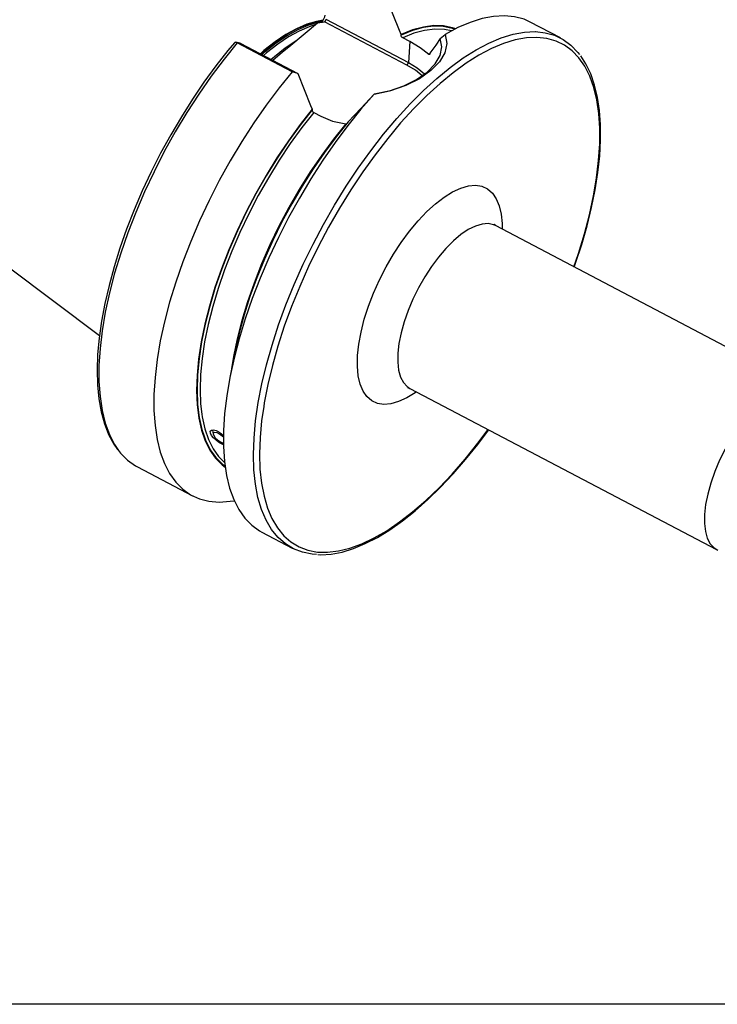
# Model space of a CAD drawing. Extents: x 13 to 827, y 18 to 576.
# Drawn here: x 92 to 172, y 18 to 131 of the extents above; entities that cross this region are included whole.
import ezdxf

# ---------------------------------------------------------------- set-up
doc = ezdxf.new("R2010")
doc.units = 0
doc.header["$MEASUREMENT"] = 0
doc.layers.add('Ebene 1', color=7, linetype='Continuous', lineweight=0)

msp = doc.modelspace()

# ---------------------------------------------------------------- linework, layer by layer
at = {"layer": 'Ebene 1', "color": 18, "lineweight": 25, "true_color": 0x000000}
msp.add_lwpolyline([(12.7, 18.32), (12.7, 575.68), (827.3, 575.68), (827.3, 18.32)], close=True, dxfattribs=at)
for points, knots in [([(136.05, 129.21), (136.05, 129.21), (135.87, 129.65), (135.87, 129.65), (135.87, 129.65), (134.41, 133.3), (134.41, 133.3)], [0, 0, 0, 0, 1, 1, 1, 2, 2, 2, 2]), ([(127.15, 130.83), (127.15, 130.83), (126.39, 130.7), (126.39, 130.7), (126.39, 130.7), (125.27, 130.37), (125.27, 130.37), (125.27, 130.37), (124.1, 129.86), (124.1, 129.86), (124.1, 129.86), (122.88, 129.19), (122.88, 129.19), (122.88, 129.19), (121.64, 128.35), (121.64, 128.35), (121.64, 128.35), (120.37, 127.36), (120.37, 127.36), (120.37, 127.36), (119.96, 127), (119.96, 127)], [0, 0, 0, 0, 1, 1, 1, 2, 2, 2, 3, 3, 3, 4, 4, 4, 5, 5, 5, 6, 6, 6, 7, 7, 7, 7]), ([(127.13, 130.79), (127.13, 130.79), (126.42, 130.67), (126.42, 130.67), (126.42, 130.67), (125.3, 130.34), (125.3, 130.34), (125.3, 130.34), (124.13, 129.84), (124.13, 129.84), (124.13, 129.84), (122.92, 129.16), (122.92, 129.16), (122.92, 129.16), (121.68, 128.33), (121.68, 128.33), (121.68, 128.33), (120.41, 127.33), (120.41, 127.33), (120.41, 127.33), (120, 126.98), (120, 126.98)], [0, 0, 0, 0, 1, 1, 1, 2, 2, 2, 3, 3, 3, 4, 4, 4, 5, 5, 5, 6, 6, 6, 7, 7, 7, 7]), ([(127.03, 130.66), (127.03, 130.66), (126.51, 130.56), (126.51, 130.56), (126.51, 130.56), (125.39, 130.23), (125.39, 130.23), (125.39, 130.23), (124.23, 129.73), (124.23, 129.73), (124.23, 129.73), (123.02, 129.06), (123.02, 129.06), (123.02, 129.06), (121.78, 128.22), (121.78, 128.22), (121.78, 128.22), (120.52, 127.23), (120.52, 127.23), (120.52, 127.23), (120.14, 126.9), (120.14, 126.9)], [0, 0, 0, 0, 1, 1, 1, 2, 2, 2, 3, 3, 3, 4, 4, 4, 5, 5, 5, 6, 6, 6, 7, 7, 7, 7]), ([(127.3, 130.66), (127.3, 130.66), (127.23, 130.62), (127.23, 130.62), (127.23, 130.62), (127.05, 130.57), (127.05, 130.57), (127.05, 130.57), (126.48, 130.51), (126.48, 130.51)], [0, 0, 0, 0, 1, 1, 1, 2, 2, 2, 3, 3, 3, 3]), ([(126.94, 130.55), (126.94, 130.55), (126.95, 130.56), (126.95, 130.56), (126.95, 130.56), (127.1, 130.75), (127.1, 130.75), (127.1, 130.75), (127.23, 130.98), (127.23, 130.98), (127.23, 130.98), (127.32, 131.21), (127.32, 131.21), (127.32, 131.21), (127.36, 131.43), (127.36, 131.43)], [0, 0, 0, 0, 1, 1, 1, 2, 2, 2, 3, 3, 3, 4, 4, 4, 5, 5, 5, 5]), ([(127.46, 130.97), (127.46, 130.97), (127.45, 130.93), (127.45, 130.93), (127.45, 130.93), (127.44, 130.89), (127.44, 130.89), (127.44, 130.89), (127.43, 130.84), (127.43, 130.84), (127.43, 130.84), (127.41, 130.8), (127.41, 130.8), (127.41, 130.8), (127.38, 130.76), (127.38, 130.76), (127.38, 130.76), (127.36, 130.72), (127.36, 130.72), (127.36, 130.72), (127.33, 130.69), (127.33, 130.69), (127.33, 130.69), (127.3, 130.66), (127.3, 130.66)], [0, 0, 0, 0, 1, 1, 1, 2, 2, 2, 3, 3, 3, 4, 4, 4, 5, 5, 5, 6, 6, 6, 7, 7, 7, 8, 8, 8, 8]), ([(150.82, 130.62), (150.82, 130.62), (150.1, 130.94), (150.1, 130.94), (150.1, 130.94), (149.02, 131.23), (149.02, 131.23), (149.02, 131.23), (147.86, 131.34), (147.86, 131.34), (147.86, 131.34), (146.63, 131.27), (146.63, 131.27), (146.63, 131.27), (145.33, 131.02), (145.33, 131.02), (145.33, 131.02), (143.96, 130.59), (143.96, 130.59), (143.96, 130.59), (142.55, 129.99), (142.55, 129.99), (142.55, 129.99), (141.09, 129.21), (141.09, 129.21)], [0, 0, 0, 0, 1, 1, 1, 2, 2, 2, 3, 3, 3, 4, 4, 4, 5, 5, 5, 6, 6, 6, 7, 7, 7, 8, 8, 8, 8]), ([(119.24, 83.06), (119.24, 83.06), (119.42, 85.04), (119.42, 85.04), (119.42, 85.04), (119.72, 87.11), (119.72, 87.11), (119.72, 87.11), (120.14, 89.25), (120.14, 89.25), (120.14, 89.25), (120.66, 91.45), (120.66, 91.45), (120.66, 91.45), (121.3, 93.7), (121.3, 93.7), (121.3, 93.7), (122.05, 95.99), (122.05, 95.99), (122.05, 95.99), (122.89, 98.3), (122.89, 98.3), (122.89, 98.3), (123.83, 100.62), (123.83, 100.62), (123.83, 100.62), (124.87, 102.93), (124.87, 102.93), (124.87, 102.93), (125.98, 105.22), (125.98, 105.22), (125.98, 105.22), (127.18, 107.48), (127.18, 107.48), (127.18, 107.48), (128.44, 109.69), (128.44, 109.69), (128.44, 109.69), (129.77, 111.85), (129.77, 111.85), (129.77, 111.85), (131.16, 113.92), (131.16, 113.92), (131.16, 113.92), (132.59, 115.92), (132.59, 115.92), (132.59, 115.92), (134.05, 117.81), (134.05, 117.81), (134.05, 117.81), (135.55, 119.59), (135.55, 119.59), (135.55, 119.59), (137.07, 121.26), (137.07, 121.26), (137.07, 121.26), (138.6, 122.79), (138.6, 122.79), (138.6, 122.79), (140.13, 124.19), (140.13, 124.19), (140.13, 124.19), (141.65, 125.44), (141.65, 125.44), (141.65, 125.44), (143.16, 126.53), (143.16, 126.53), (143.16, 126.53), (144.64, 127.46), (144.64, 127.46), (144.64, 127.46), (146.09, 128.23), (146.09, 128.23), (146.09, 128.23), (147.5, 128.82), (147.5, 128.82), (147.5, 128.82), (148.85, 129.23), (148.85, 129.23), (148.85, 129.23), (150.14, 129.47), (150.14, 129.47), (150.14, 129.47), (151.37, 129.53), (151.37, 129.53), (151.37, 129.53), (151.41, 129.53), (151.41, 129.53)], [0, 0, 0, 0, 1, 1, 1, 2, 2, 2, 3, 3, 3, 4, 4, 4, 5, 5, 5, 6, 6, 6, 7, 7, 7, 8, 8, 8, 9, 9, 9, 10, 10, 10, 11, 11, 11, 12, 12, 12, 13, 13, 13, 14, 14, 14, 15, 15, 15, 16, 16, 16, 17, 17, 17, 18, 18, 18, 19, 19, 19, 20, 20, 20, 21, 21, 21, 22, 22, 22, 23, 23, 23, 24, 24, 24, 25, 25, 25, 26, 26, 26, 27, 27, 27, 28, 28, 28, 29, 29, 29, 29]), ([(126.27, 130.33), (126.27, 130.33), (125.55, 130.1), (125.55, 130.1), (125.55, 130.1), (124.38, 129.6), (124.38, 129.6), (124.38, 129.6), (123.18, 128.93), (123.18, 128.93), (123.18, 128.93), (121.94, 128.1), (121.94, 128.1), (121.94, 128.1), (120.68, 127.11), (120.68, 127.11), (120.68, 127.11), (120.33, 126.8), (120.33, 126.8)], [0, 0, 0, 0, 1, 1, 1, 2, 2, 2, 3, 3, 3, 4, 4, 4, 5, 5, 5, 6, 6, 6, 6]), ([(142.19, 129.81), (142.19, 129.81), (141.9, 129.9), (141.9, 129.9), (141.9, 129.9), (140.87, 130.11), (140.87, 130.11), (140.87, 130.11), (139.77, 130.14), (139.77, 130.14), (139.77, 130.14), (138.58, 129.99), (138.58, 129.99), (138.58, 129.99), (137.34, 129.65), (137.34, 129.65), (137.34, 129.65), (136.04, 129.14), (136.04, 129.14)], [0, 0, 0, 0, 1, 1, 1, 2, 2, 2, 3, 3, 3, 4, 4, 4, 5, 5, 5, 6, 6, 6, 6]), ([(142.29, 129.86), (142.29, 129.86), (141.93, 129.98), (141.93, 129.98), (141.93, 129.98), (140.9, 130.19), (140.9, 130.19), (140.9, 130.19), (139.79, 130.22), (139.79, 130.22), (139.79, 130.22), (138.6, 130.06), (138.6, 130.06), (138.6, 130.06), (137.35, 129.72), (137.35, 129.72), (137.35, 129.72), (136.05, 129.21), (136.05, 129.21)], [0, 0, 0, 0, 1, 1, 1, 2, 2, 2, 3, 3, 3, 4, 4, 4, 5, 5, 5, 6, 6, 6, 6]), ([(141.83, 129.62), (141.83, 129.62), (141, 129.78), (141, 129.78), (141, 129.78), (139.9, 129.81), (139.9, 129.81), (139.9, 129.81), (138.74, 129.67), (138.74, 129.67), (138.74, 129.67), (137.51, 129.34), (137.51, 129.34), (137.51, 129.34), (136.23, 128.84), (136.23, 128.84)], [0, 0, 0, 0, 1, 1, 1, 2, 2, 2, 3, 3, 3, 4, 4, 4, 5, 5, 5, 5]), ([(151.41, 129.53), (151.41, 129.53), (152.52, 129.41), (152.52, 129.41), (152.52, 129.41), (153.59, 129.11), (153.59, 129.11), (153.59, 129.11), (154.57, 128.64), (154.57, 128.64), (154.57, 128.64), (155.45, 127.98), (155.45, 127.98), (155.45, 127.98), (156.24, 127.16), (156.24, 127.16), (156.24, 127.16), (156.45, 126.9), (156.45, 126.9)], [0, 0, 0, 0, 1, 1, 1, 2, 2, 2, 3, 3, 3, 4, 4, 4, 5, 5, 5, 6, 6, 6, 6]), ([(124.07, 128.48), (124.07, 128.48), (124.05, 128.47), (124.05, 128.47), (124.05, 128.47), (122.81, 127.64), (122.81, 127.64), (122.81, 127.64), (121.56, 126.65), (121.56, 126.65), (121.56, 126.65), (121.2, 126.34), (121.2, 126.34)], [0, 0, 0, 0, 1, 1, 1, 2, 2, 2, 3, 3, 3, 4, 4, 4, 4]), ([(141.09, 129.21), (141.09, 129.21), (141.27, 128.17), (141.27, 128.17), (141.27, 128.17), (141.05, 127.12), (141.05, 127.12), (141.05, 127.12), (140.43, 126.07), (140.43, 126.07), (140.43, 126.07), (139.46, 125.07), (139.46, 125.07), (139.46, 125.07), (138.15, 124.15), (138.15, 124.15), (138.15, 124.15), (136.6, 123.37), (136.6, 123.37), (136.6, 123.37), (134.84, 122.76), (134.84, 122.76), (134.84, 122.76), (132.98, 122.37), (132.98, 122.37)], [0, 0, 0, 0, 1, 1, 1, 2, 2, 2, 3, 3, 3, 4, 4, 4, 5, 5, 5, 6, 6, 6, 7, 7, 7, 8, 8, 8, 8]), ([(132.98, 122.39), (132.98, 122.39), (134.73, 122.75), (134.73, 122.75), (134.73, 122.75), (136.37, 123.32), (136.37, 123.32), (136.37, 123.32), (137.82, 124.05), (137.82, 124.05), (137.82, 124.05), (139.04, 124.91), (139.04, 124.91), (139.04, 124.91), (139.94, 125.84), (139.94, 125.84), (139.94, 125.84), (140.51, 126.8), (140.51, 126.8), (140.51, 126.8), (140.7, 127.78), (140.7, 127.78), (140.7, 127.78), (140.53, 128.74), (140.53, 128.74)], [0, 0, 0, 0, 1, 1, 1, 2, 2, 2, 3, 3, 3, 4, 4, 4, 5, 5, 5, 6, 6, 6, 7, 7, 7, 8, 8, 8, 8]), ([(136.23, 128.84), (136.23, 128.84), (136.19, 128.86), (136.19, 128.86), (136.19, 128.86), (136.16, 128.89), (136.16, 128.89), (136.16, 128.89), (136.1, 128.95), (136.1, 128.95), (136.1, 128.95), (136.06, 129.02), (136.06, 129.02), (136.06, 129.02), (136.04, 129.09), (136.04, 129.09), (136.04, 129.09), (136.04, 129.14), (136.04, 129.14)], [0, 0, 0, 0, 1, 1, 1, 2, 2, 2, 3, 3, 3, 4, 4, 4, 5, 5, 5, 6, 6, 6, 6]), ([(139.18, 126.94), (139.18, 126.94), (138.24, 127.69), (138.24, 127.69), (138.24, 127.69), (137.03, 128.41), (137.03, 128.41)], [0, 0, 0, 0, 1, 1, 1, 2, 2, 2, 2]), ([(155.8, 102.65), (155.8, 102.65), (156.32, 104.16), (156.32, 104.16), (156.32, 104.16), (157, 106.4), (157, 106.4), (157, 106.4), (157.57, 108.6), (157.57, 108.6), (157.57, 108.6), (158.04, 110.74), (158.04, 110.74), (158.04, 110.74), (158.39, 112.81), (158.39, 112.81), (158.39, 112.81), (158.63, 114.8), (158.63, 114.8), (158.63, 114.8), (158.75, 116.7), (158.75, 116.7), (158.75, 116.7), (158.76, 118.5), (158.76, 118.5), (158.76, 118.5), (158.64, 120.18), (158.64, 120.18), (158.64, 120.18), (158.42, 121.74), (158.42, 121.74), (158.42, 121.74), (158.07, 123.16), (158.07, 123.16), (158.07, 123.16), (157.62, 124.44), (157.62, 124.44), (157.62, 124.44), (157.05, 125.57), (157.05, 125.57), (157.05, 125.57), (156.38, 126.54), (156.38, 126.54), (156.38, 126.54), (155.6, 127.35), (155.6, 127.35), (155.6, 127.35), (154.73, 127.99), (154.73, 127.99), (154.73, 127.99), (153.76, 128.46), (153.76, 128.46), (153.76, 128.46), (152.71, 128.76), (152.71, 128.76), (152.71, 128.76), (151.58, 128.88), (151.58, 128.88), (151.58, 128.88), (150.37, 128.82), (150.37, 128.82), (150.37, 128.82), (149.09, 128.58), (149.09, 128.58), (149.09, 128.58), (147.76, 128.17), (147.76, 128.17), (147.76, 128.17), (146.38, 127.59), (146.38, 127.59), (146.38, 127.59), (144.95, 126.84), (144.95, 126.84), (144.95, 126.84), (143.49, 125.92), (143.49, 125.92), (143.49, 125.92), (142.01, 124.84), (142.01, 124.84), (142.01, 124.84), (140.51, 123.61), (140.51, 123.61), (140.51, 123.61), (139, 122.24), (139, 122.24), (139, 122.24), (138.33, 121.58), (138.33, 121.58)], [0, 0, 0, 0, 1, 1, 1, 2, 2, 2, 3, 3, 3, 4, 4, 4, 5, 5, 5, 6, 6, 6, 7, 7, 7, 8, 8, 8, 9, 9, 9, 10, 10, 10, 11, 11, 11, 12, 12, 12, 13, 13, 13, 14, 14, 14, 15, 15, 15, 16, 16, 16, 17, 17, 17, 18, 18, 18, 19, 19, 19, 20, 20, 20, 21, 21, 21, 22, 22, 22, 23, 23, 23, 24, 24, 24, 25, 25, 25, 26, 26, 26, 27, 27, 27, 28, 28, 28, 29, 29, 29, 29]), ([(140.53, 128.74), (140.53, 128.74), (140.02, 127.99), (140.02, 127.99), (140.02, 127.99), (139.34, 127.07), (139.34, 127.07)], [0, 0, 0, 0, 1, 1, 1, 2, 2, 2, 2]), ([(117, 128.27), (117, 128.27), (116.25, 127.38), (116.25, 127.38), (116.25, 127.38), (114.86, 125.61), (114.86, 125.61), (114.86, 125.61), (113.51, 123.75), (113.51, 123.75), (113.51, 123.75), (112.19, 121.81), (112.19, 121.81), (112.19, 121.81), (110.93, 119.8), (110.93, 119.8), (110.93, 119.8), (109.71, 117.74), (109.71, 117.74), (109.71, 117.74), (108.56, 115.63), (108.56, 115.63), (108.56, 115.63), (107.47, 113.49), (107.47, 113.49), (107.47, 113.49), (106.46, 111.32), (106.46, 111.32), (106.46, 111.32), (105.53, 109.14), (105.53, 109.14), (105.53, 109.14), (104.67, 106.96), (104.67, 106.96), (104.67, 106.96), (103.91, 104.78), (103.91, 104.78), (103.91, 104.78), (103.24, 102.64), (103.24, 102.64), (103.24, 102.64), (102.66, 100.52), (102.66, 100.52), (102.66, 100.52), (102.18, 98.45), (102.18, 98.45), (102.18, 98.45), (101.8, 96.43), (101.8, 96.43), (101.8, 96.43), (101.53, 94.48), (101.53, 94.48), (101.53, 94.48), (101.36, 92.61), (101.36, 92.61), (101.36, 92.61), (101.3, 90.82), (101.3, 90.82), (101.3, 90.82), (101.34, 89.13), (101.34, 89.13), (101.34, 89.13), (101.5, 87.53), (101.5, 87.53), (101.5, 87.53), (101.76, 86.05), (101.76, 86.05), (101.76, 86.05), (102.13, 84.69), (102.13, 84.69), (102.13, 84.69), (102.61, 83.46), (102.61, 83.46), (102.61, 83.46), (103.2, 82.37), (103.2, 82.37), (103.2, 82.37), (103.63, 81.77), (103.63, 81.77)], [0, 0, 0, 0, 1, 1, 1, 2, 2, 2, 3, 3, 3, 4, 4, 4, 5, 5, 5, 6, 6, 6, 7, 7, 7, 8, 8, 8, 9, 9, 9, 10, 10, 10, 11, 11, 11, 12, 12, 12, 13, 13, 13, 14, 14, 14, 15, 15, 15, 16, 16, 16, 17, 17, 17, 18, 18, 18, 19, 19, 19, 20, 20, 20, 21, 21, 21, 22, 22, 22, 23, 23, 23, 24, 24, 24, 25, 25, 25, 26, 26, 26, 26]), ([(117.31, 128.24), (117.31, 128.24), (115.81, 126.4), (115.81, 126.4), (115.81, 126.4), (114.34, 124.45), (114.34, 124.45), (114.34, 124.45), (112.92, 122.4), (112.92, 122.4), (112.92, 122.4), (111.54, 120.27), (111.54, 120.27), (111.54, 120.27), (110.23, 118.07), (110.23, 118.07), (110.23, 118.07), (108.98, 115.82), (108.98, 115.82), (108.98, 115.82), (107.81, 113.52), (107.81, 113.52), (107.81, 113.52), (106.72, 111.2), (106.72, 111.2), (106.72, 111.2), (105.71, 108.86), (105.71, 108.86), (105.71, 108.86), (104.81, 106.52), (104.81, 106.52), (104.81, 106.52), (104, 104.2), (104, 104.2), (104, 104.2), (103.3, 101.91), (103.3, 101.91), (103.3, 101.91), (102.71, 99.66), (102.71, 99.66), (102.71, 99.66), (102.23, 97.46), (102.23, 97.46), (102.23, 97.46), (101.87, 95.34), (101.87, 95.34), (101.87, 95.34), (101.63, 93.3), (101.63, 93.3), (101.63, 93.3), (101.51, 91.36), (101.51, 91.36), (101.51, 91.36), (101.51, 89.52), (101.51, 89.52), (101.51, 89.52), (101.63, 87.8), (101.63, 87.8), (101.63, 87.8), (101.87, 86.21), (101.87, 86.21), (101.87, 86.21), (102.23, 84.77), (102.23, 84.77), (102.23, 84.77), (102.7, 83.46), (102.7, 83.46), (102.7, 83.46), (103.29, 82.32), (103.29, 82.32), (103.29, 82.32), (103.75, 81.64), (103.75, 81.64)], [0, 0, 0, 0, 1, 1, 1, 2, 2, 2, 3, 3, 3, 4, 4, 4, 5, 5, 5, 6, 6, 6, 7, 7, 7, 8, 8, 8, 9, 9, 9, 10, 10, 10, 11, 11, 11, 12, 12, 12, 13, 13, 13, 14, 14, 14, 15, 15, 15, 16, 16, 16, 17, 17, 17, 18, 18, 18, 19, 19, 19, 20, 20, 20, 21, 21, 21, 22, 22, 22, 23, 23, 23, 24, 24, 24, 24]), ([(117.31, 128.24), (117.31, 128.24), (117.17, 128.3), (117.17, 128.3), (117.17, 128.3), (117.05, 128.3), (117.05, 128.3), (117.05, 128.3), (117, 128.27), (117, 128.27)], [0, 0, 0, 0, 1, 1, 1, 2, 2, 2, 3, 3, 3, 3]), ([(123.45, 127.96), (123.45, 127.96), (122.45, 127.13), (122.45, 127.13), (122.45, 127.13), (121.96, 126.72), (121.96, 126.72), (121.96, 126.72), (121.39, 126.24), (121.39, 126.24)], [0, 0, 0, 0, 1, 1, 1, 2, 2, 2, 3, 3, 3, 3]), ([(139.33, 127), (139.33, 127), (139.33, 127), (139.33, 127), (139.33, 127), (139.32, 126.95), (139.32, 126.95), (139.32, 126.95), (139.29, 126.91), (139.29, 126.91), (139.29, 126.91), (139.26, 126.9), (139.26, 126.9), (139.26, 126.9), (139.2, 126.92), (139.2, 126.92), (139.2, 126.92), (139.18, 126.94), (139.18, 126.94)], [0, 0, 0, 0, 1, 1, 1, 2, 2, 2, 3, 3, 3, 4, 4, 4, 5, 5, 5, 6, 6, 6, 6]), ([(155.84, 102.62), (155.84, 102.62), (156, 103.04), (156, 103.04), (156, 103.04), (156.7, 105.2), (156.7, 105.2), (156.7, 105.2), (157.31, 107.32), (157.31, 107.32), (157.31, 107.32), (157.83, 109.41), (157.83, 109.41), (157.83, 109.41), (158.24, 111.45), (158.24, 111.45), (158.24, 111.45), (158.55, 113.42), (158.55, 113.42), (158.55, 113.42), (158.76, 115.32), (158.76, 115.32), (158.76, 115.32), (158.86, 117.14), (158.86, 117.14), (158.86, 117.14), (158.85, 118.87), (158.85, 118.87), (158.85, 118.87), (158.73, 120.5), (158.73, 120.5), (158.73, 120.5), (158.51, 122.02), (158.51, 122.02), (158.51, 122.02), (158.17, 123.43), (158.17, 123.43), (158.17, 123.43), (157.73, 124.7), (157.73, 124.7), (157.73, 124.7), (157.18, 125.85), (157.18, 125.85), (157.18, 125.85), (156.58, 126.78), (156.58, 126.78)], [0, 0, 0, 0, 1, 1, 1, 2, 2, 2, 3, 3, 3, 4, 4, 4, 5, 5, 5, 6, 6, 6, 7, 7, 7, 8, 8, 8, 9, 9, 9, 10, 10, 10, 11, 11, 11, 12, 12, 12, 13, 13, 13, 14, 14, 14, 15, 15, 15, 15]), ([(136.72, 125.7), (136.72, 125.7), (136.75, 125.73), (136.75, 125.73), (136.75, 125.73), (136.78, 125.77), (136.78, 125.77), (136.78, 125.77), (136.8, 125.81), (136.8, 125.81), (136.8, 125.81), (136.83, 125.85), (136.83, 125.85), (136.83, 125.85), (136.85, 125.89), (136.85, 125.89), (136.85, 125.89), (136.86, 125.93), (136.86, 125.93), (136.86, 125.93), (136.87, 125.98), (136.87, 125.98), (136.87, 125.98), (136.88, 126.02), (136.88, 126.02)], [0, 0, 0, 0, 1, 1, 1, 2, 2, 2, 3, 3, 3, 4, 4, 4, 5, 5, 5, 6, 6, 6, 7, 7, 7, 8, 8, 8, 8]), ([(138.46, 124.49), (138.46, 124.49), (137.69, 125.11), (137.69, 125.11), (137.69, 125.11), (136.72, 125.7), (136.72, 125.7)], [0, 0, 0, 0, 1, 1, 1, 2, 2, 2, 2]), ([(136.88, 126.02), (136.88, 126.02), (137.88, 125.4), (137.88, 125.4), (137.88, 125.4), (138.73, 124.7), (138.73, 124.7), (138.73, 124.7), (138.74, 124.69), (138.74, 124.69)], [0, 0, 0, 0, 1, 1, 1, 2, 2, 2, 3, 3, 3, 3]), ([(123.6, 124.93), (123.6, 124.93), (122.1, 123.09), (122.1, 123.09), (122.1, 123.09), (120.64, 121.14), (120.64, 121.14), (120.64, 121.14), (119.21, 119.09), (119.21, 119.09), (119.21, 119.09), (117.83, 116.96), (117.83, 116.96), (117.83, 116.96), (116.52, 114.77), (116.52, 114.77), (116.52, 114.77), (115.27, 112.51), (115.27, 112.51), (115.27, 112.51), (114.1, 110.22), (114.1, 110.22), (114.1, 110.22), (113.01, 107.89), (113.01, 107.89), (113.01, 107.89), (112.01, 105.55), (112.01, 105.55), (112.01, 105.55), (111.1, 103.22), (111.1, 103.22), (111.1, 103.22), (110.29, 100.89), (110.29, 100.89), (110.29, 100.89), (109.59, 98.6), (109.59, 98.6), (109.59, 98.6), (109, 96.35), (109, 96.35), (109, 96.35), (108.52, 94.16), (108.52, 94.16), (108.52, 94.16), (108.16, 92.03), (108.16, 92.03), (108.16, 92.03), (107.92, 89.99), (107.92, 89.99), (107.92, 89.99), (107.8, 88.05), (107.8, 88.05), (107.8, 88.05), (107.8, 86.21), (107.8, 86.21), (107.8, 86.21), (107.92, 84.49), (107.92, 84.49), (107.92, 84.49), (108.16, 82.91), (108.16, 82.91), (108.16, 82.91), (108.52, 81.46), (108.52, 81.46), (108.52, 81.46), (108.99, 80.16), (108.99, 80.16), (108.99, 80.16), (109.58, 79.01), (109.58, 79.01), (109.58, 79.01), (110.28, 78.03), (110.28, 78.03), (110.28, 78.03), (111.09, 77.22), (111.09, 77.22), (111.09, 77.22), (111.99, 76.58), (111.99, 76.58), (111.99, 76.58), (112.99, 76.12), (112.99, 76.12), (112.99, 76.12), (114.08, 75.84), (114.08, 75.84), (114.08, 75.84), (115.25, 75.74), (115.25, 75.74), (115.25, 75.74), (116.5, 75.83), (116.5, 75.83), (116.5, 75.83), (116.97, 75.9), (116.97, 75.9)], [0, 0, 0, 0, 1, 1, 1, 2, 2, 2, 3, 3, 3, 4, 4, 4, 5, 5, 5, 6, 6, 6, 7, 7, 7, 8, 8, 8, 9, 9, 9, 10, 10, 10, 11, 11, 11, 12, 12, 12, 13, 13, 13, 14, 14, 14, 15, 15, 15, 16, 16, 16, 17, 17, 17, 18, 18, 18, 19, 19, 19, 20, 20, 20, 21, 21, 21, 22, 22, 22, 23, 23, 23, 24, 24, 24, 25, 25, 25, 26, 26, 26, 27, 27, 27, 28, 28, 28, 29, 29, 29, 30, 30, 30, 31, 31, 31, 31]), ([(124.25, 124.74), (124.25, 124.74), (125.71, 121.09), (125.71, 121.09), (125.71, 121.09), (125.89, 120.65), (125.89, 120.65)], [0, 0, 0, 0, 1, 1, 1, 2, 2, 2, 2]), ([(132.98, 122.37), (132.98, 122.37), (131.46, 120.65), (131.46, 120.65), (131.46, 120.65), (129.97, 118.81), (129.97, 118.81), (129.97, 118.81), (128.51, 116.86), (128.51, 116.86), (128.51, 116.86), (127.1, 114.82), (127.1, 114.82), (127.1, 114.82), (125.73, 112.7), (125.73, 112.7), (125.73, 112.7), (124.42, 110.51), (124.42, 110.51), (124.42, 110.51), (123.18, 108.27), (123.18, 108.27), (123.18, 108.27), (122.02, 105.98), (122.02, 105.98), (122.02, 105.98), (120.93, 103.67), (120.93, 103.67), (120.93, 103.67), (119.94, 101.34), (119.94, 101.34), (119.94, 101.34), (119.04, 99.02), (119.04, 99.02), (119.04, 99.02), (118.24, 96.71), (118.24, 96.71), (118.24, 96.71), (117.54, 94.42), (117.54, 94.42), (117.54, 94.42), (116.95, 92.18), (116.95, 92.18), (116.95, 92.18), (116.48, 90), (116.48, 90), (116.48, 90), (116.12, 87.89), (116.12, 87.89), (116.12, 87.89), (115.87, 85.86), (115.87, 85.86), (115.87, 85.86), (115.75, 83.92), (115.75, 83.92), (115.75, 83.92), (115.75, 82.09), (115.75, 82.09), (115.75, 82.09), (115.86, 80.37), (115.86, 80.37), (115.86, 80.37), (116.1, 78.79), (116.1, 78.79), (116.1, 78.79), (116.45, 77.34), (116.45, 77.34), (116.45, 77.34), (116.91, 76.04), (116.91, 76.04), (116.91, 76.04), (117.49, 74.89), (117.49, 74.89), (117.49, 74.89), (118.18, 73.91), (118.18, 73.91), (118.18, 73.91), (118.98, 73.09), (118.98, 73.09), (118.98, 73.09), (119.87, 72.44), (119.87, 72.44), (119.87, 72.44), (120.14, 72.29), (120.14, 72.29)], [0, 0, 0, 0, 1, 1, 1, 2, 2, 2, 3, 3, 3, 4, 4, 4, 5, 5, 5, 6, 6, 6, 7, 7, 7, 8, 8, 8, 9, 9, 9, 10, 10, 10, 11, 11, 11, 12, 12, 12, 13, 13, 13, 14, 14, 14, 15, 15, 15, 16, 16, 16, 17, 17, 17, 18, 18, 18, 19, 19, 19, 20, 20, 20, 21, 21, 21, 22, 22, 22, 23, 23, 23, 24, 24, 24, 25, 25, 25, 26, 26, 26, 27, 27, 27, 28, 28, 28, 28]), ([(130, 119.21), (130, 119.21), (131.43, 120.75), (131.43, 120.75), (131.43, 120.75), (132.98, 122.39), (132.98, 122.39)], [0, 0, 0, 0, 1, 1, 1, 2, 2, 2, 2]), ([(125.89, 120.65), (125.89, 120.65), (124.5, 118.9), (124.5, 118.9), (124.5, 118.9), (123.16, 117.05), (123.16, 117.05), (123.16, 117.05), (121.86, 115.12), (121.86, 115.12), (121.86, 115.12), (120.61, 113.1), (120.61, 113.1), (120.61, 113.1), (119.43, 111.03), (119.43, 111.03), (119.43, 111.03), (118.32, 108.91), (118.32, 108.91), (118.32, 108.91), (117.3, 106.76), (117.3, 106.76), (117.3, 106.76), (116.36, 104.59), (116.36, 104.59), (116.36, 104.59), (115.51, 102.42), (115.51, 102.42), (115.51, 102.42), (114.77, 100.27), (114.77, 100.27), (114.77, 100.27), (114.13, 98.14), (114.13, 98.14), (114.13, 98.14), (113.61, 96.07), (113.61, 96.07), (113.61, 96.07), (113.2, 94.05), (113.2, 94.05), (113.2, 94.05), (112.9, 92.1), (112.9, 92.1), (112.9, 92.1), (112.72, 90.25), (112.72, 90.25), (112.72, 90.25), (112.67, 88.5), (112.67, 88.5), (112.67, 88.5), (112.74, 86.86), (112.74, 86.86), (112.74, 86.86), (112.92, 85.34), (112.92, 85.34), (112.92, 85.34), (113.23, 83.97), (113.23, 83.97), (113.23, 83.97), (113.65, 82.74), (113.65, 82.74), (113.65, 82.74), (114.19, 81.66), (114.19, 81.66), (114.19, 81.66), (114.83, 80.75), (114.83, 80.75), (114.83, 80.75), (115.59, 80), (115.59, 80), (115.59, 80), (115.94, 79.74), (115.94, 79.74)], [0, 0, 0, 0, 1, 1, 1, 2, 2, 2, 3, 3, 3, 4, 4, 4, 5, 5, 5, 6, 6, 6, 7, 7, 7, 8, 8, 8, 9, 9, 9, 10, 10, 10, 11, 11, 11, 12, 12, 12, 13, 13, 13, 14, 14, 14, 15, 15, 15, 16, 16, 16, 17, 17, 17, 18, 18, 18, 19, 19, 19, 20, 20, 20, 21, 21, 21, 22, 22, 22, 23, 23, 23, 24, 24, 24, 24]), ([(125.88, 120.58), (125.88, 120.58), (124.5, 118.84), (124.5, 118.84), (124.5, 118.84), (123.16, 117), (123.16, 117), (123.16, 117), (121.87, 115.07), (121.87, 115.07), (121.87, 115.07), (120.63, 113.06), (120.63, 113.06), (120.63, 113.06), (119.45, 110.99), (119.45, 110.99), (119.45, 110.99), (118.35, 108.88), (118.35, 108.88), (118.35, 108.88), (117.33, 106.74), (117.33, 106.74), (117.33, 106.74), (116.39, 104.58), (116.39, 104.58), (116.39, 104.58), (115.55, 102.42), (115.55, 102.42), (115.55, 102.42), (114.81, 100.27), (114.81, 100.27), (114.81, 100.27), (114.18, 98.16), (114.18, 98.16), (114.18, 98.16), (113.66, 96.09), (113.66, 96.09), (113.66, 96.09), (113.25, 94.08), (113.25, 94.08), (113.25, 94.08), (112.95, 92.14), (112.95, 92.14), (112.95, 92.14), (112.78, 90.29), (112.78, 90.29), (112.78, 90.29), (112.72, 88.55), (112.72, 88.55), (112.72, 88.55), (112.79, 86.91), (112.79, 86.91), (112.79, 86.91), (112.97, 85.41), (112.97, 85.41), (112.97, 85.41), (113.28, 84.03), (113.28, 84.03), (113.28, 84.03), (113.56, 83.15), (113.56, 83.15)], [0, 0, 0, 0, 1, 1, 1, 2, 2, 2, 3, 3, 3, 4, 4, 4, 5, 5, 5, 6, 6, 6, 7, 7, 7, 8, 8, 8, 9, 9, 9, 10, 10, 10, 11, 11, 11, 12, 12, 12, 13, 13, 13, 14, 14, 14, 15, 15, 15, 16, 16, 16, 17, 17, 17, 18, 18, 18, 19, 19, 19, 20, 20, 20, 20]), ([(138.33, 121.58), (138.33, 121.58), (137.49, 120.73), (137.49, 120.73), (137.49, 120.73), (136, 119.09), (136, 119.09), (136, 119.09), (134.52, 117.33), (134.52, 117.33), (134.52, 117.33), (133.08, 115.46), (133.08, 115.46), (133.08, 115.46), (131.67, 113.5), (131.67, 113.5), (131.67, 113.5), (130.31, 111.45), (130.31, 111.45), (130.31, 111.45), (129, 109.34), (129, 109.34), (129, 109.34), (127.75, 107.16), (127.75, 107.16), (127.75, 107.16), (126.57, 104.93), (126.57, 104.93), (126.57, 104.93), (125.47, 102.67), (125.47, 102.67), (125.47, 102.67), (124.46, 100.4), (124.46, 100.4), (124.46, 100.4), (123.53, 98.11), (123.53, 98.11), (123.53, 98.11), (122.69, 95.84), (122.69, 95.84), (122.69, 95.84), (121.96, 93.58), (121.96, 93.58), (121.96, 93.58), (121.33, 91.37), (121.33, 91.37), (121.33, 91.37), (120.81, 89.2), (120.81, 89.2), (120.81, 89.2), (120.4, 87.09), (120.4, 87.09), (120.4, 87.09), (120.34, 86.67), (120.34, 86.67)], [0, 0, 0, 0, 1, 1, 1, 2, 2, 2, 3, 3, 3, 4, 4, 4, 5, 5, 5, 6, 6, 6, 7, 7, 7, 8, 8, 8, 9, 9, 9, 10, 10, 10, 11, 11, 11, 12, 12, 12, 13, 13, 13, 14, 14, 14, 15, 15, 15, 16, 16, 16, 17, 17, 17, 18, 18, 18, 18]), ([(125.88, 120.58), (125.88, 120.58), (125.89, 120.52), (125.89, 120.52), (125.89, 120.52), (125.91, 120.45), (125.91, 120.45), (125.91, 120.45), (125.96, 120.37), (125.96, 120.37), (125.96, 120.37), (126, 120.33), (126, 120.33), (126, 120.33), (126.06, 120.28), (126.06, 120.28), (126.06, 120.28), (126.07, 120.28), (126.07, 120.28)], [0, 0, 0, 0, 1, 1, 1, 2, 2, 2, 3, 3, 3, 4, 4, 4, 5, 5, 5, 6, 6, 6, 6]), ([(126.07, 120.28), (126.07, 120.28), (124.71, 118.56), (124.71, 118.56), (124.71, 118.56), (123.38, 116.73), (123.38, 116.73), (123.38, 116.73), (122.1, 114.82), (122.1, 114.82), (122.1, 114.82), (120.88, 112.83), (120.88, 112.83), (120.88, 112.83), (119.72, 110.79), (119.72, 110.79), (119.72, 110.79), (118.63, 108.7), (118.63, 108.7), (118.63, 108.7), (117.62, 106.58), (117.62, 106.58), (117.62, 106.58), (116.7, 104.44), (116.7, 104.44), (116.7, 104.44), (115.87, 102.3), (115.87, 102.3), (115.87, 102.3), (115.13, 100.18), (115.13, 100.18), (115.13, 100.18), (114.51, 98.09), (114.51, 98.09), (114.51, 98.09), (113.99, 96.04), (113.99, 96.04), (113.99, 96.04), (113.59, 94.06), (113.59, 94.06), (113.59, 94.06), (113.3, 92.14), (113.3, 92.14), (113.3, 92.14), (113.12, 90.31), (113.12, 90.31), (113.12, 90.31), (113.07, 88.59), (113.07, 88.59), (113.07, 88.59), (113.13, 86.97), (113.13, 86.97), (113.13, 86.97), (113.26, 85.81), (113.26, 85.81)], [0, 0, 0, 0, 1, 1, 1, 2, 2, 2, 3, 3, 3, 4, 4, 4, 5, 5, 5, 6, 6, 6, 7, 7, 7, 8, 8, 8, 9, 9, 9, 10, 10, 10, 11, 11, 11, 12, 12, 12, 13, 13, 13, 14, 14, 14, 15, 15, 15, 16, 16, 16, 17, 17, 17, 18, 18, 18, 18]), ([(126.87, 119.86), (126.87, 119.86), (128.21, 119.31), (128.21, 119.31), (128.21, 119.31), (129.73, 118.98), (129.73, 118.98)], [0, 0, 0, 0, 1, 1, 1, 2, 2, 2, 2]), ([(129.73, 118.98), (129.73, 118.98), (128.33, 117.25), (128.33, 117.25), (128.33, 117.25), (126.98, 115.42), (126.98, 115.42), (126.98, 115.42), (125.66, 113.49), (125.66, 113.49), (125.66, 113.49), (124.41, 111.49), (124.41, 111.49), (124.41, 111.49), (123.21, 109.41), (123.21, 109.41), (123.21, 109.41), (122.09, 107.29), (122.09, 107.29), (122.09, 107.29), (121.05, 105.14), (121.05, 105.14), (121.05, 105.14), (120.1, 102.97), (120.1, 102.97), (120.1, 102.97), (119.25, 100.79), (119.25, 100.79), (119.25, 100.79), (118.49, 98.63), (118.49, 98.63), (118.49, 98.63), (117.85, 96.5), (117.85, 96.5), (117.85, 96.5), (117.31, 94.42), (117.31, 94.42), (117.31, 94.42), (116.9, 92.39), (116.9, 92.39), (116.9, 92.39), (116.68, 91.03), (116.68, 91.03)], [0, 0, 0, 0, 1, 1, 1, 2, 2, 2, 3, 3, 3, 4, 4, 4, 5, 5, 5, 6, 6, 6, 7, 7, 7, 8, 8, 8, 9, 9, 9, 10, 10, 10, 11, 11, 11, 12, 12, 12, 13, 13, 13, 14, 14, 14, 14]), ([(130, 119.21), (130, 119.21), (128.63, 117.52), (128.63, 117.52), (128.63, 117.52), (127.29, 115.73), (127.29, 115.73), (127.29, 115.73), (125.99, 113.84), (125.99, 113.84), (125.99, 113.84), (124.74, 111.88), (124.74, 111.88), (124.74, 111.88), (123.55, 109.85), (123.55, 109.85), (123.55, 109.85), (122.43, 107.77), (122.43, 107.77), (122.43, 107.77), (121.38, 105.66), (121.38, 105.66), (121.38, 105.66), (120.42, 103.52), (120.42, 103.52), (120.42, 103.52), (119.55, 101.38), (119.55, 101.38), (119.55, 101.38), (118.77, 99.25), (118.77, 99.25), (118.77, 99.25), (118.1, 97.14), (118.1, 97.14), (118.1, 97.14), (117.53, 95.06), (117.53, 95.06), (117.53, 95.06), (117.07, 93.04), (117.07, 93.04), (117.07, 93.04), (117, 92.69), (117, 92.69)], [0, 0, 0, 0, 1, 1, 1, 2, 2, 2, 3, 3, 3, 4, 4, 4, 5, 5, 5, 6, 6, 6, 7, 7, 7, 8, 8, 8, 9, 9, 9, 10, 10, 10, 11, 11, 11, 12, 12, 12, 13, 13, 13, 14, 14, 14, 14]), ([(129.73, 118.98), (129.73, 118.98), (129.82, 118.98), (129.82, 118.98), (129.82, 118.98), (129.83, 118.98), (129.83, 118.98)], [0, 0, 0, 0, 1, 1, 1, 2, 2, 2, 2]), ([(131.07, 92.49), (131.07, 92.49), (131.21, 93.79), (131.21, 93.79), (131.21, 93.79), (131.47, 95.18), (131.47, 95.18), (131.47, 95.18), (131.84, 96.64), (131.84, 96.64), (131.84, 96.64), (132.32, 98.13), (132.32, 98.13), (132.32, 98.13), (132.91, 99.64), (132.91, 99.64), (132.91, 99.64), (133.58, 101.15), (133.58, 101.15), (133.58, 101.15), (134.35, 102.63), (134.35, 102.63), (134.35, 102.63), (135.18, 104.07), (135.18, 104.07), (135.18, 104.07), (136.07, 105.44), (136.07, 105.44), (136.07, 105.44), (137.02, 106.72), (137.02, 106.72), (137.02, 106.72), (137.99, 107.89), (137.99, 107.89), (137.99, 107.89), (138.98, 108.95), (138.98, 108.95), (138.98, 108.95), (139.98, 109.86), (139.98, 109.86), (139.98, 109.86), (140.97, 110.62), (140.97, 110.62), (140.97, 110.62), (141.94, 111.22), (141.94, 111.22), (141.94, 111.22), (142.87, 111.65), (142.87, 111.65), (142.87, 111.65), (143.74, 111.89), (143.74, 111.89), (143.74, 111.89), (144.55, 111.96), (144.55, 111.96), (144.55, 111.96), (145.29, 111.85), (145.29, 111.85), (145.29, 111.85), (145.93, 111.55), (145.93, 111.55), (145.93, 111.55), (146.48, 111.08), (146.48, 111.08), (146.48, 111.08), (146.93, 110.43), (146.93, 110.43), (146.93, 110.43), (147.27, 109.63), (147.27, 109.63), (147.27, 109.63), (147.49, 108.68), (147.49, 108.68), (147.49, 108.68), (147.59, 107.59), (147.59, 107.59), (147.59, 107.59), (147.59, 106.96), (147.59, 106.96)], [0, 0, 0, 0, 1, 1, 1, 2, 2, 2, 3, 3, 3, 4, 4, 4, 5, 5, 5, 6, 6, 6, 7, 7, 7, 8, 8, 8, 9, 9, 9, 10, 10, 10, 11, 11, 11, 12, 12, 12, 13, 13, 13, 14, 14, 14, 15, 15, 15, 16, 16, 16, 17, 17, 17, 18, 18, 18, 19, 19, 19, 20, 20, 20, 21, 21, 21, 22, 22, 22, 23, 23, 23, 24, 24, 24, 25, 25, 25, 26, 26, 26, 26]), ([(146.85, 107.35), (146.85, 107.35), (146.61, 107.46), (146.61, 107.46), (146.61, 107.46), (145.99, 107.58), (145.99, 107.58), (145.99, 107.58), (145.3, 107.53), (145.3, 107.53), (145.3, 107.53), (144.54, 107.3), (144.54, 107.3), (144.54, 107.3), (143.73, 106.89), (143.73, 106.89), (143.73, 106.89), (142.89, 106.33), (142.89, 106.33), (142.89, 106.33), (142.03, 105.6), (142.03, 105.6), (142.03, 105.6), (141.17, 104.74), (141.17, 104.74), (141.17, 104.74), (140.33, 103.75), (140.33, 103.75), (140.33, 103.75), (139.52, 102.66), (139.52, 102.66), (139.52, 102.66), (138.75, 101.48), (138.75, 101.48), (138.75, 101.48), (138.04, 100.24), (138.04, 100.24), (138.04, 100.24), (137.4, 98.95), (137.4, 98.95), (137.4, 98.95), (136.85, 97.65), (136.85, 97.65), (136.85, 97.65), (136.4, 96.36), (136.4, 96.36), (136.4, 96.36), (136.04, 95.1), (136.04, 95.1), (136.04, 95.1), (135.8, 93.89), (135.8, 93.89), (135.8, 93.89), (135.67, 92.76), (135.67, 92.76)], [0, 0, 0, 0, 1, 1, 1, 2, 2, 2, 3, 3, 3, 4, 4, 4, 5, 5, 5, 6, 6, 6, 7, 7, 7, 8, 8, 8, 9, 9, 9, 10, 10, 10, 11, 11, 11, 12, 12, 12, 13, 13, 13, 14, 14, 14, 15, 15, 15, 16, 16, 16, 17, 17, 17, 18, 18, 18, 18]), ([(146.85, 107.36), (146.85, 107.36), (146.69, 107.47), (146.69, 107.47), (146.69, 107.47), (146.66, 107.5), (146.66, 107.5)], [0, 0, 0, 0, 1, 1, 1, 2, 2, 2, 2]), ([(137.8, 88.35), (137.8, 88.35), (137.66, 88.25), (137.66, 88.25), (137.66, 88.25), (136.69, 87.65), (136.69, 87.65), (136.69, 87.65), (135.77, 87.23), (135.77, 87.23), (135.77, 87.23), (134.89, 86.98), (134.89, 86.98), (134.89, 86.98), (134.08, 86.91), (134.08, 86.91), (134.08, 86.91), (133.35, 87.03), (133.35, 87.03), (133.35, 87.03), (132.7, 87.32), (132.7, 87.32), (132.7, 87.32), (132.15, 87.8), (132.15, 87.8), (132.15, 87.8), (131.7, 88.44), (131.7, 88.44), (131.7, 88.44), (131.37, 89.24), (131.37, 89.24), (131.37, 89.24), (131.15, 90.19), (131.15, 90.19), (131.15, 90.19), (131.05, 91.28), (131.05, 91.28), (131.05, 91.28), (131.07, 92.49), (131.07, 92.49)], [0, 0, 0, 0, 1, 1, 1, 2, 2, 2, 3, 3, 3, 4, 4, 4, 5, 5, 5, 6, 6, 6, 7, 7, 7, 8, 8, 8, 9, 9, 9, 10, 10, 10, 11, 11, 11, 12, 12, 12, 13, 13, 13, 13]), ([(135.67, 92.76), (135.67, 92.76), (135.66, 91.73), (135.66, 91.73), (135.66, 91.73), (135.77, 90.81), (135.77, 90.81), (135.77, 90.81), (135.99, 90.03), (135.99, 90.03), (135.99, 90.03), (136.33, 89.4), (136.33, 89.4), (136.33, 89.4), (136.76, 88.94), (136.76, 88.94), (136.76, 88.94), (137.06, 88.74), (137.06, 88.74)], [0, 0, 0, 0, 1, 1, 1, 2, 2, 2, 3, 3, 3, 4, 4, 4, 5, 5, 5, 6, 6, 6, 6]), ([(182.05, 88.84), (182.05, 88.84), (181.67, 89.02), (181.67, 89.02), (181.67, 89.02), (181.05, 89.15), (181.05, 89.15), (181.05, 89.15), (180.36, 89.09), (180.36, 89.09), (180.36, 89.09), (179.6, 88.86), (179.6, 88.86), (179.6, 88.86), (178.79, 88.46), (178.79, 88.46), (178.79, 88.46), (177.95, 87.89), (177.95, 87.89), (177.95, 87.89), (177.09, 87.17), (177.09, 87.17), (177.09, 87.17), (176.23, 86.31), (176.23, 86.31), (176.23, 86.31), (175.39, 85.32), (175.39, 85.32), (175.39, 85.32), (174.58, 84.23), (174.58, 84.23), (174.58, 84.23), (173.81, 83.05), (173.81, 83.05), (173.81, 83.05), (173.1, 81.8), (173.1, 81.8), (173.1, 81.8), (172.46, 80.52), (172.46, 80.52), (172.46, 80.52), (171.91, 79.22), (171.91, 79.22), (171.91, 79.22), (171.46, 77.92), (171.46, 77.92), (171.46, 77.92), (171.1, 76.66), (171.1, 76.66), (171.1, 76.66), (170.86, 75.45), (170.86, 75.45), (170.86, 75.45), (170.73, 74.32), (170.73, 74.32), (170.73, 74.32), (170.72, 73.29), (170.72, 73.29), (170.72, 73.29), (170.83, 72.38), (170.83, 72.38), (170.83, 72.38), (171.05, 71.6), (171.05, 71.6), (171.05, 71.6), (171.39, 70.97), (171.39, 70.97), (171.39, 70.97), (171.82, 70.5), (171.82, 70.5), (171.82, 70.5), (172.27, 70.24), (172.27, 70.24)], [0, 0, 0, 0, 1, 1, 1, 2, 2, 2, 3, 3, 3, 4, 4, 4, 5, 5, 5, 6, 6, 6, 7, 7, 7, 8, 8, 8, 9, 9, 9, 10, 10, 10, 11, 11, 11, 12, 12, 12, 13, 13, 13, 14, 14, 14, 15, 15, 15, 16, 16, 16, 17, 17, 17, 18, 18, 18, 19, 19, 19, 20, 20, 20, 21, 21, 21, 22, 22, 22, 23, 23, 23, 24, 24, 24, 24]), ([(136.83, 88.82), (136.83, 88.82), (136.89, 88.81), (136.89, 88.81), (136.89, 88.81), (137.06, 88.74), (137.06, 88.74)], [0, 0, 0, 0, 1, 1, 1, 2, 2, 2, 2]), ([(113.26, 85.81), (113.26, 85.81), (113.31, 85.48), (113.31, 85.48), (113.31, 85.48), (113.61, 84.12), (113.61, 84.12), (113.61, 84.12), (114.03, 82.91), (114.03, 82.91), (114.03, 82.91), (114.56, 81.84), (114.56, 81.84), (114.56, 81.84), (115.19, 80.94), (115.19, 80.94), (115.19, 80.94), (115.87, 80.25), (115.87, 80.25)], [0, 0, 0, 0, 1, 1, 1, 2, 2, 2, 3, 3, 3, 4, 4, 4, 5, 5, 5, 6, 6, 6, 6]), ([(120.34, 86.67), (120.34, 86.67), (120.11, 85.05), (120.11, 85.05), (120.11, 85.05), (119.93, 83.11), (119.93, 83.11)], [0, 0, 0, 0, 1, 1, 1, 2, 2, 2, 2]), ([(115.8, 82.26), (115.8, 82.26), (115.66, 82.31), (115.66, 82.31), (115.66, 82.31), (115.3, 82.52), (115.3, 82.52), (115.3, 82.52), (114.93, 82.78), (114.93, 82.78), (114.93, 82.78), (114.62, 83.07), (114.62, 83.07), (114.62, 83.07), (114.38, 83.37), (114.38, 83.37), (114.38, 83.37), (114.25, 83.63), (114.25, 83.63), (114.25, 83.63), (114.24, 83.84), (114.24, 83.84), (114.24, 83.84), (114.36, 83.96), (114.36, 83.96), (114.36, 83.96), (114.59, 83.99), (114.59, 83.99), (114.59, 83.99), (114.9, 83.91), (114.9, 83.91), (114.9, 83.91), (115.12, 83.8), (115.12, 83.8)], [0, 0, 0, 0, 1, 1, 1, 2, 2, 2, 3, 3, 3, 4, 4, 4, 5, 5, 5, 6, 6, 6, 7, 7, 7, 8, 8, 8, 9, 9, 9, 10, 10, 10, 11, 11, 11, 11]), ([(115.73, 83.15), (115.73, 83.15), (115.59, 83.28), (115.59, 83.28), (115.59, 83.28), (115.3, 83.49), (115.3, 83.49), (115.3, 83.49), (115.01, 83.64), (115.01, 83.64), (115.01, 83.64), (114.77, 83.7), (114.77, 83.7), (114.77, 83.7), (114.62, 83.66), (114.62, 83.66), (114.62, 83.66), (114.57, 83.54), (114.57, 83.54), (114.57, 83.54), (114.63, 83.34), (114.63, 83.34), (114.63, 83.34), (114.8, 83.1), (114.8, 83.1), (114.8, 83.1), (115.05, 82.86), (115.05, 82.86), (115.05, 82.86), (115.34, 82.65), (115.34, 82.65), (115.34, 82.65), (115.63, 82.5), (115.63, 82.5), (115.63, 82.5), (115.74, 82.46), (115.74, 82.46)], [0, 0, 0, 0, 1, 1, 1, 2, 2, 2, 3, 3, 3, 4, 4, 4, 5, 5, 5, 6, 6, 6, 7, 7, 7, 8, 8, 8, 9, 9, 9, 10, 10, 10, 11, 11, 11, 12, 12, 12, 12]), ([(115.12, 83.8), (115.12, 83.8), (115.49, 83.58), (115.49, 83.58), (115.49, 83.58), (115.78, 83.33), (115.78, 83.33)], [0, 0, 0, 0, 1, 1, 1, 2, 2, 2, 2]), ([(119.93, 83.11), (119.93, 83.11), (119.87, 81.26), (119.87, 81.26), (119.87, 81.26), (119.92, 79.52), (119.92, 79.52), (119.92, 79.52), (120.09, 77.9), (120.09, 77.9), (120.09, 77.9), (120.38, 76.41), (120.38, 76.41), (120.38, 76.41), (120.78, 75.05), (120.78, 75.05), (120.78, 75.05), (121.29, 73.85), (121.29, 73.85), (121.29, 73.85), (121.91, 72.8), (121.91, 72.8), (121.91, 72.8), (122.63, 71.9), (122.63, 71.9), (122.63, 71.9), (123.46, 71.18), (123.46, 71.18), (123.46, 71.18), (124.38, 70.62), (124.38, 70.62), (124.38, 70.62), (125.39, 70.24), (125.39, 70.24), (125.39, 70.24), (126.48, 70.03), (126.48, 70.03), (126.48, 70.03), (127.65, 70), (127.65, 70), (127.65, 70), (128.89, 70.15), (128.89, 70.15), (128.89, 70.15), (130.2, 70.47), (130.2, 70.47), (130.2, 70.47), (131.56, 70.97), (131.56, 70.97), (131.56, 70.97), (132.96, 71.64), (132.96, 71.64), (132.96, 71.64), (134.41, 72.47), (134.41, 72.47), (134.41, 72.47), (135.88, 73.47), (135.88, 73.47), (135.88, 73.47), (137.37, 74.62), (137.37, 74.62), (137.37, 74.62), (138.88, 75.93), (138.88, 75.93), (138.88, 75.93), (140.39, 77.37), (140.39, 77.37), (140.39, 77.37), (141.89, 78.95), (141.89, 78.95), (141.89, 78.95), (143.38, 80.65), (143.38, 80.65), (143.38, 80.65), (144.84, 82.46), (144.84, 82.46), (144.84, 82.46), (146.02, 84.03), (146.02, 84.03)], [0, 0, 0, 0, 1, 1, 1, 2, 2, 2, 3, 3, 3, 4, 4, 4, 5, 5, 5, 6, 6, 6, 7, 7, 7, 8, 8, 8, 9, 9, 9, 10, 10, 10, 11, 11, 11, 12, 12, 12, 13, 13, 13, 14, 14, 14, 15, 15, 15, 16, 16, 16, 17, 17, 17, 18, 18, 18, 19, 19, 19, 20, 20, 20, 21, 21, 21, 22, 22, 22, 23, 23, 23, 24, 24, 24, 25, 25, 25, 26, 26, 26, 26]), ([(126.54, 69.73), (126.54, 69.73), (126.86, 69.71), (126.86, 69.71), (126.86, 69.71), (128.05, 69.79), (128.05, 69.79), (128.05, 69.79), (129.31, 70.03), (129.31, 70.03), (129.31, 70.03), (130.61, 70.43), (130.61, 70.43), (130.61, 70.43), (131.96, 70.99), (131.96, 70.99), (131.96, 70.99), (133.35, 71.71), (133.35, 71.71), (133.35, 71.71), (134.76, 72.58), (134.76, 72.58), (134.76, 72.58), (136.2, 73.59), (136.2, 73.59), (136.2, 73.59), (137.64, 74.74), (137.64, 74.74), (137.64, 74.74), (139.1, 76.03), (139.1, 76.03), (139.1, 76.03), (140.55, 77.44), (140.55, 77.44), (140.55, 77.44), (141.99, 78.97), (141.99, 78.97), (141.99, 78.97), (143.41, 80.6), (143.41, 80.6), (143.41, 80.6), (144.81, 82.34), (144.81, 82.34), (144.81, 82.34), (146.06, 84.01), (146.06, 84.01)], [0, 0, 0, 0, 1, 1, 1, 2, 2, 2, 3, 3, 3, 4, 4, 4, 5, 5, 5, 6, 6, 6, 7, 7, 7, 8, 8, 8, 9, 9, 9, 10, 10, 10, 11, 11, 11, 12, 12, 12, 13, 13, 13, 14, 14, 14, 15, 15, 15, 15]), ([(113.56, 83.15), (113.56, 83.15), (113.7, 82.81), (113.7, 82.81), (113.7, 82.81), (114.23, 81.73), (114.23, 81.73), (114.23, 81.73), (114.87, 80.82), (114.87, 80.82), (114.87, 80.82), (115.62, 80.08), (115.62, 80.08), (115.62, 80.08), (115.92, 79.85), (115.92, 79.85)], [0, 0, 0, 0, 1, 1, 1, 2, 2, 2, 3, 3, 3, 4, 4, 4, 5, 5, 5, 5]), ([(121.38, 72.4), (121.38, 72.4), (121.25, 72.6), (121.25, 72.6), (121.25, 72.6), (120.62, 73.67), (120.62, 73.67), (120.62, 73.67), (120.1, 74.89), (120.1, 74.89), (120.1, 74.89), (119.69, 76.26), (119.69, 76.26), (119.69, 76.26), (119.4, 77.78), (119.4, 77.78), (119.4, 77.78), (119.23, 79.42), (119.23, 79.42), (119.23, 79.42), (119.17, 81.19), (119.17, 81.19), (119.17, 81.19), (119.24, 83.06), (119.24, 83.06)], [0, 0, 0, 0, 1, 1, 1, 2, 2, 2, 3, 3, 3, 4, 4, 4, 5, 5, 5, 6, 6, 6, 7, 7, 7, 8, 8, 8, 8]), ([(103.75, 81.64), (103.75, 81.64), (103.99, 81.34), (103.99, 81.34), (103.99, 81.34), (104.79, 80.53), (104.79, 80.53), (104.79, 80.53), (105.7, 79.89), (105.7, 79.89), (105.7, 79.89), (105.91, 79.77), (105.91, 79.77)], [0, 0, 0, 0, 1, 1, 1, 2, 2, 2, 3, 3, 3, 4, 4, 4, 4]), ([(126.36, 69.76), (126.36, 69.76), (125.89, 69.79), (125.89, 69.79), (125.89, 69.79), (124.78, 70), (124.78, 70), (124.78, 70), (123.75, 70.39), (123.75, 70.39), (123.75, 70.39), (122.82, 70.96), (122.82, 70.96), (122.82, 70.96), (121.98, 71.69), (121.98, 71.69), (121.98, 71.69), (121.38, 72.4), (121.38, 72.4)], [0, 0, 0, 0, 1, 1, 1, 2, 2, 2, 3, 3, 3, 4, 4, 4, 5, 5, 5, 6, 6, 6, 6])]:
    msp.add_open_spline(points, degree=3, knots=knots, dxfattribs=at)
for points in [[(136.72, 125.7), (136.72, 125.7), (127.3, 130.66), (127.3, 130.66)], [(127.46, 130.97), (127.46, 130.97), (136.88, 126.02), (136.88, 126.02)], [(154.26, 128.81), (154.26, 128.81), (150.82, 130.62), (150.82, 130.62)], [(126.48, 130.51), (126.48, 130.51), (123.45, 127.96), (123.45, 127.96)], [(136.04, 129.14), (136.04, 129.14), (136.05, 129.21), (136.05, 129.21)], [(137.03, 128.41), (137.03, 128.41), (136.23, 128.84), (136.23, 128.84)], [(137.03, 128.41), (137.03, 128.41), (136.88, 126.02), (136.88, 126.02)], [(140.53, 128.74), (140.53, 128.74), (141.09, 129.21), (141.09, 129.21)], [(117.67, 128.2), (117.67, 128.2), (117.13, 128.31), (117.13, 128.31)], [(123.6, 124.93), (123.6, 124.93), (117.31, 128.24), (117.31, 128.24)], [(117.31, 128.24), (117.31, 128.24), (117.67, 128.2), (117.67, 128.2)], [(117.67, 128.2), (117.67, 128.2), (124.25, 124.74), (124.25, 124.74)], [(59.46, 126.41), (59.46, 126.41), (101.57, 94.78), (101.57, 94.78)], [(139.33, 127.01), (139.33, 127.01), (139.18, 126.94), (139.18, 126.94)], [(139.34, 127.07), (139.34, 127.07), (139.33, 127), (139.33, 127)], [(124.25, 124.74), (124.25, 124.74), (123.6, 124.93), (123.6, 124.93)], [(132.98, 122.37), (132.98, 122.37), (132.98, 122.39), (132.98, 122.39)], [(125.89, 120.65), (125.89, 120.65), (125.88, 120.58), (125.88, 120.58)], [(126.07, 120.28), (126.07, 120.28), (126.87, 119.86), (126.87, 119.86)], [(181.91, 88.92), (181.91, 88.92), (146.85, 107.35), (146.85, 107.35)], [(117, 92.69), (117, 92.69), (116.47, 89.97), (116.47, 89.97)], [(137.06, 88.74), (137.06, 88.74), (172.12, 70.31), (172.12, 70.31)], [(114.48, 83.96), (114.48, 83.96), (114.57, 83.49), (114.57, 83.49)], [(105.91, 79.77), (105.91, 79.77), (112.2, 76.47), (112.2, 76.47)], [(120.14, 72.29), (120.14, 72.29), (123.59, 70.48), (123.59, 70.48)]]:
    msp.add_open_spline(points, degree=3, dxfattribs=at)

doc.saveas('drawing.dxf')
